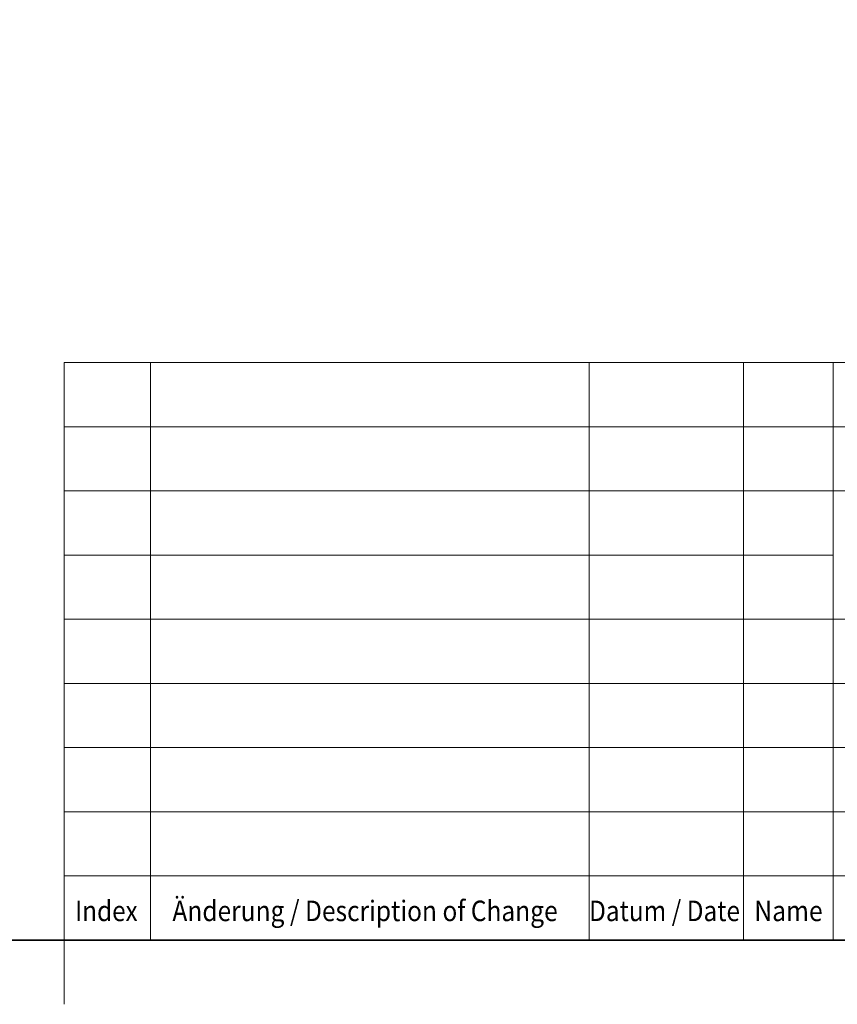
# Model space of a CAD drawing. Units: millimetres. Extents: x -149 to 445, y -122 to 298.
# Drawn here: x 252 to 315, y -122 to -45 of the extents above; entities that cross this region are included whole.
import ezdxf
from ezdxf.enums import TextEntityAlignment as Align

# ---------------------------------------------------------------- set-up
doc = ezdxf.new("R2010")
doc.units = ezdxf.units.MM
doc.header["$LTSCALE"] = 5
doc.linetypes.add('AUSGEZOGEN', pattern=[0])
doc.layers.add('RAHMEN', color=176, linetype='Continuous')
doc.layers.add('RAHMENSCHRIFT', color=1, linetype='Continuous')
doc.styles.add('Arial', font='arial.ttf')

msp = doc.modelspace()

# ---------------------------------------------------------------- linework, layer by layer
at = {"layer": 'RAHMEN', "color": 18, "linetype": 'AUSGEZOGEN', "lineweight": 18}
for p, q in [((439.98, -72.16), (254.98, -72.16)), ((254.98, -117.16), (254.98, -72.16)), ((261.705, -117.16), (261.705, -72.16)), ((295.893, -72.16), (295.893, -117.16)), ((307.916, -72.16), (307.916, -117.16)), ((314.916, -72.16), (314.916, -117.16)), ((341.916, -77.16), (254.98, -77.16)), ((362.116, -82.16), (254.98, -82.16)), ((314.916, -87.16), (254.98, -87.16)), ((439.98, -92.16), (254.98, -92.16)), ((362.116, -97.16), (254.98, -97.16)), ((362.116, -102.16), (254.98, -102.16)), ((362.116, -107.16), (254.98, -107.16)), ((439.98, -112.16), (254.98, -112.16)), ((254.98, -122.16), (254.98, -117.16))]:
    msp.add_line(p, q, dxfattribs=at)
at = {"layer": 'RAHMEN', "color": 18, "linetype": 'AUSGEZOGEN', "lineweight": 35}
msp.add_lwpolyline([(-134.02, -117.16), (-134.02, 292.84), (439.98, 292.84), (439.98, -117.16)], close=True, dxfattribs=at)

# ---------------------------------------------------------------- texts
at = {"layer": 'RAHMENSCHRIFT', "color": 5, "linetype": 'AUSGEZOGEN', "lineweight": 18, "style": 'Arial'}
for s, width, p, p2 in [('Index', 0.892501, (255.835, -115.68), (260.71, -115.68)), ('Änderung / Description of Change', 0.892556, (263.418, -115.68), (293.443, -115.68)), ('Datum / Date', 0.893591, (295.893, -115.68), (307.65, -115.68)), ('Name', 0.893768, (308.768, -115.68), (314.092, -115.68))]:
    msp.add_text(s, height=1.6, dxfattribs=dict(at, width=width)).set_placement(p, p2, align=Align.FIT)

doc.saveas('drawing.dxf')
